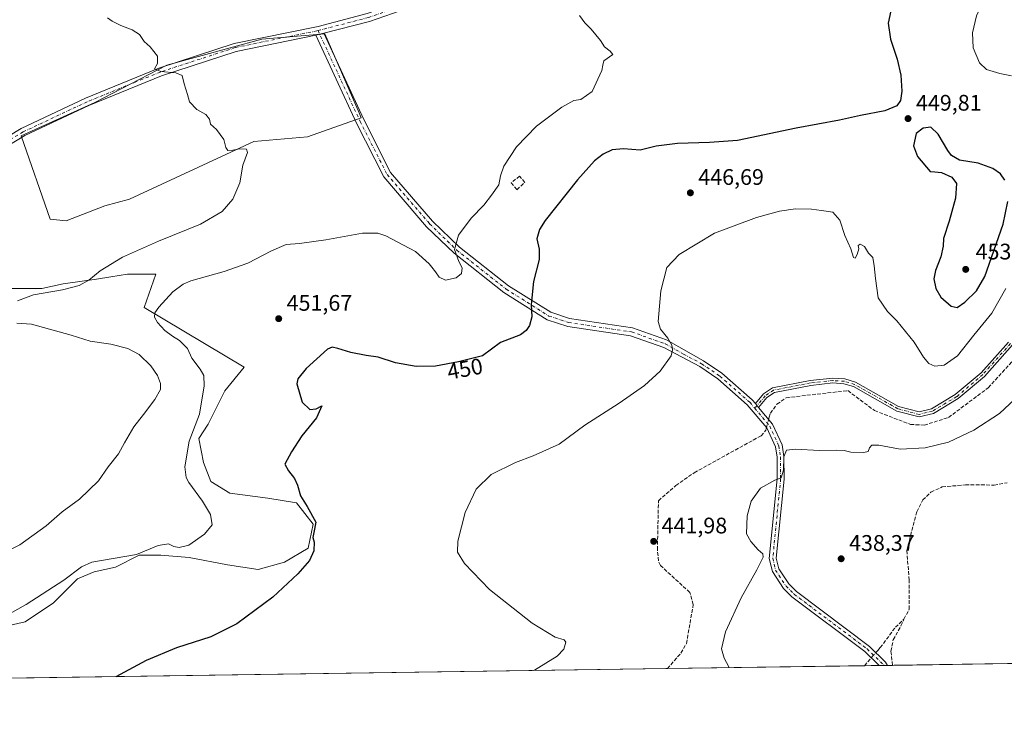
# Model space of a CAD drawing. Units: metres. Extents: x 601763 to 605247, y 4650512 to 4652880.
# Drawn here: x 603234 to 603672, y 4650516 to 4650830 of the extents above; entities that cross this region are included whole.
import ezdxf
from ezdxf.enums import TextEntityAlignment as Align

# ---------------------------------------------------------------- set-up
doc = ezdxf.new("R2010")
doc.units = ezdxf.units.M
doc.header["$MEASUREMENT"] = 0
doc.linetypes.add('DGN Style 3', pattern=[2.307223458686699, 1.648016756204785, -0.6592067024819142])
doc.linetypes.add('DGN Style 4', pattern=[2.6384748266838614, 1.318413404963828, -0.6592067024819142, 0.001648016756204785, -0.6592067024819142])
for name, color, linetype, lineweight in [('Camino Cxs', 7, 'Continuous', 0), ('Camino eje', 30, 'DGN Style 4', 13), ('Comarca CxS', 21, 'Continuous', 0), ('Comunidad Autónoma CxS', 142, 'Continuous', 0), ('Corriente artificial lineal', 4, 'DGN Style 3', 13), ('Corriente artificial lineal oculto', 135, 'DGN Style 4', 13), ('Cultivos herbáceos CxS', 92, 'Continuous', 0), ('Cultivos leñosos CxS', 92, 'Continuous', 0), ('Curva de nivel maestra', 30, 'Continuous', 30), ('Curva de nivel normal', 30, 'Continuous', 0), ('Matorral CxS', 135, 'Continuous', 0), ('Municipio CxS', 4, 'Continuous', 0), ('Muro lineal', 1, 'DGN Style 3', 13), ('Pastizal CxS', 92, 'Continuous', 0), ('Pista no pavimentada Cxs', 111, 'Continuous', 0), ('Pista no pavimentada eje', 91, 'DGN Style 4', 0), ('Provincia CxS', 1, 'Continuous', 0), ('Punto de cota en terreno', 7, 'Continuous', 0), ('Rótulo de curva de nivel directora', 7, 'Continuous', 0), ('Rótulo de punto de cota en terreno', 7, 'Continuous', 0)]:
    doc.layers.add(name, color=color, linetype=linetype, lineweight=lineweight)
doc.styles.add('Style-Arial', font='txt')

# ---------------------------------------------------------------- blocks, each defined once
blk = doc.blocks.new('*U15')
at = {"layer": 'Cultivos leñosos CxS', "color": 92, "linetype": 'Continuous', "lineweight": 0}
blk.add_polyline3d([(603272.2899000002, 4650747.2007, 461.9263000000064), (603255.1468000002, 4650740.657500001, 462.5197999999946), (603247.9493000006, 4650741.395300001, 462.9533999999985), (603235.1710999999, 4650778.3101, 462.0964999999997), (603267.8825000003, 4650793.248299999, 460.9959999999992), (603299.8973000003, 4650809.813899999, 459.8825999999972), (603342.1646999996, 4650821.3073, 458.6376000000019), (603370.1139000002, 4650823.800100001, 457.8197999999975), (603385.3375000004, 4650788.596700001, 458.4048000000039), (603386.2956999998, 4650786.380899999, 458.3689000000013), (603362.4345000006, 4650777.960100001, 459.1005000000005), (603338.5740999999, 4650775.8551, 459.6592999999993), (603283.3015000002, 4650750.2531, 461.5331000000006)], close=True, dxfattribs=at)
blk = doc.blocks.new('*U21')
at = {"layer": 'Cultivos herbáceos CxS', "color": 92, "linetype": 'Continuous', "lineweight": 0}
for points in [[(603693.6893999996, 4650543.9878, 439.0714000000008), (603200.4143000003, 4650536.7851, 455.020399999994)], [(603223.0689000003, 4650559.1171, 454.8178999999946), (603236.8273, 4650562.292099999, 453.9133000000002), (603249.5273000002, 4650570.7587, 454.375199999995), (603260.1107000001, 4650581.3421, 454.9744000000064), (603267.5191000003, 4650584.517100001, 454.641499999998), (603277.0440999996, 4650586.6337, 454.4982000000019), (603287.6272999998, 4650591.9255, 455.212400000004), (603297.1525999998, 4650591.9255, 454.559699999998), (603309.8526, 4650590.8671, 454.4988000000012), (603326.7858999996, 4650587.692100001, 452.9627000000037), (603340.5440999996, 4650585.5755, 451.6729999999953), (603352.1858999999, 4650588.750499999, 450.9296999999933), (603362.7692999998, 4650595.100500001, 450.3282000000036), (603364.8859000001, 4650605.683900001, 450.2790999999997), (603357.4775, 4650615.208900001, 450.7272999999987), (603344.7774999999, 4650617.3255, 451.5954999999958), (603327.8441000005, 4650619.442100001, 453.0301000000036), (603319.3776000004, 4650624.733899999, 453.5522999999957), (603316.2024999997, 4650633.2005, 453.7182999999932), (603314.0856999997, 4650643.7839, 454.4891999999964), (603318.3191000001, 4650650.1339, 454.219299999997), (603325.7275, 4650664.9507, 453.6386999999959), (603334.1941000001, 4650675.5339, 452.2311000000045), (603289.7440999999, 4650701.9923, 455.5377000000008), (603295.0356999999, 4650716.8091, 457.977899999998), (603282.3356999997, 4650716.8091, 458.9106999999931), (603274.9272999996, 4650715.750700001, 459.3965000000026), (603268.5773, 4650714.692299999, 459.8687999999966), (603253.7607000005, 4650712.5757, 460.9162000000069), (603244.2357000001, 4650710.459100001, 460.9737000000023), (603227.3022999996, 4650710.459100001, 462.0636999999988)]]:
    blk.add_polyline3d(points, dxfattribs=at)
blk.add_polyline3d([(603247.9493000006, 4650741.395300001, 462.9533999999985), (603255.1468000002, 4650740.657500001, 462.5197999999946), (603272.2899000002, 4650747.2007, 461.9263000000064), (603283.3015000002, 4650750.2531, 461.5331000000006), (603338.5740999999, 4650775.8551, 459.6592999999993), (603362.4345000006, 4650777.960100001, 459.1005000000005), (603386.2956999998, 4650786.380899999, 458.3689000000013), (603385.3375000004, 4650788.596700001, 458.4048000000039), (603370.1139000002, 4650823.800100001, 457.8197999999975), (603342.1646999996, 4650821.3073, 458.6376000000019), (603299.8973000003, 4650809.813899999, 459.8825999999972), (603267.8825000003, 4650793.248299999, 460.9959999999992), (603235.1710999999, 4650778.3101, 462.0964999999997)], close=True, dxfattribs=at)
blk = doc.blocks.new('5PATER')
at = {"layer": 'Pastizal CxS', "linetype": 'Continuous', "lineweight": 0}
h = blk.add_hatch(color=51, dxfattribs=at)
edge = h.paths.add_edge_path()
edge.add_ellipse((0, 0), major_axis=(-0.1095731443231308, -0.1110710700762829), ratio=0.9994222409660322, start_angle=0, end_angle=360)

msp = doc.modelspace()

# ---------------------------------------------------------------- linework, layer by layer
at = {"layer": 'Camino Cxs', "color": 7, "linetype": 'Continuous', "lineweight": 0, "extrusion": (0.02209652257920404, 0.005155855262978579, 0.9997425472822562), "elevation": 37769.06362113589, "flags": 128}
msp.add_lwpolyline([(4392060.597804259, -1643957.432902829), (4392060.597804259, -1643953.735249626)], dxfattribs=at)
at = {"layer": 'Camino Cxs', "color": 7, "linetype": 'Continuous', "lineweight": 0, "extrusion": (0.006585200947056108, -0.007774195556433506, 0.9999480971590163), "elevation": -31738.50570387246, "flags": 128}
msp.add_lwpolyline([(603546.9413382009, 4650551.416157731), (603545.5012199368, 4650553.116209105)], dxfattribs=at)
msp.add_lwpolyline([(603546.9413382009, 4650551.416157731), (603545.5012199368, 4650553.116209105)], dxfattribs=at)
at = {"layer": 'Camino Cxs', "color": 7, "linetype": 'Continuous', "lineweight": 0, "extrusion": (0.09717864322384846, 0.001421482056834246, 0.9952659396814171), "elevation": 65707.11144232404, "flags": 128}
msp.add_lwpolyline([(4641216.950684272, -668352.2694856602), (4641216.950684272, -668348.5735956345)], dxfattribs=at)
at = {"layer": 'Camino Cxs', "color": 7, "linetype": 'Continuous', "lineweight": 0}
msp.add_polyline3d([(603561.5000999998, 4650659.3201, 442.0785000000033), (603562.9401000004, 4650657.620100001, 442.0558000000019), (603569.1801000005, 4650650.1801, 441.3350999999967), (603573.4001000002, 4650640.950099999, 440.4885000000068), (603574.2200999996, 4650635.770099999, 440.0288), (603574.2701000003, 4650625.770099999, 439.7431999999972), (603570.8000999996, 4650590.6601, 439.0880999999936), (603571.9301000005, 4650585.880100001, 438.9906000000047), (603576.3300999999, 4650579.130100001, 438.9116999999969), (603579.7701000003, 4650575.7301, 438.8665000000037), (603612.2100999998, 4650551.390100001, 439.1981999999989), (603619.3701, 4650544.4001, 439.4946000000054), (603620.2171, 4650542.914999999, 439.5351999999984), (603616.5390999997, 4650542.861099999, 439.8944000000047), (603610.2001, 4650549.040100001, 439.6857000000019), (603577.7600999996, 4650573.4001, 439.0071000000025), (603573.9401000004, 4650577.170100001, 439.0840999999928), (603569.0500999996, 4650584.6501, 439.2927000000054), (603567.6901000004, 4650590.460100001, 439.4775999999983), (603571.1901000004, 4650625.9101, 440.0464000000065), (603571.1501000002, 4650635.520099999, 440.2357000000048), (603570.4200999998, 4650640.050100001, 440.5298999999941), (603566.5601000005, 4650648.520099999, 441.5806000000011), (603557.9200999998, 4650658.8101, 442.2133000000031), (603544.7500999998, 4650670.340100001, 443.1879000000045), (603536.7901, 4650675.7501, 443.9091000000044), (603520.7701000003, 4650684.2601, 445.1861999999965), (603506.0100999996, 4650689.4101, 446.3600000000006), (603478.0601000005, 4650693.630100001, 448.4934999999969), (603468.9600999998, 4650696.600099999, 449.2348000000056), (603449.7100999998, 4650708.7301, 451.6000000000058), (603427.5900999998, 4650726.170100001, 455.0032999999967), (603415.3701, 4650737.9901, 456.2465999999986), (603396.3300999999, 4650760.100099999, 457.7896999999939), (603384.1601, 4650784.0001, 458.6377000000066), (603366.0500999996, 4650823.140100001, 457.9189999999944), (603369.6501000002, 4650823.9801, 457.8350999999967), (603387.4101, 4650785.5801, 458.2716999999975), (603399.3601000002, 4650762.130100001, 457.8168000000006), (603418.0100999996, 4650740.470100001, 456.3763000000035), (603429.9700999996, 4650728.9001, 454.6227999999974), (603451.8000999996, 4650711.690099999, 451.4377999999998), (603470.5100999996, 4650699.9101, 449.1324000000022), (603478.9001000002, 4650697.170100001, 448.4673999999941), (603506.8901000004, 4650692.940099999, 446.2437000000064), (603521.9600999998, 4650687.670100001, 445.0210999999982), (603538.4101, 4650678.360099999, 443.7290999999968), (603546.6300999997, 4650672.780099999, 443.0190000000002), (603560.1201, 4650660.970100001, 442.1411999999983)], close=True, dxfattribs=at)
for points in [[(603369.6501000002, 4650823.9801, 457.8350999999967), (603387.4101, 4650785.5801, 458.2716999999975), (603399.3601000002, 4650762.130100001, 457.8168000000006), (603418.0100999996, 4650740.470100001, 456.3763000000035), (603429.9700999996, 4650728.9001, 454.6227999999974), (603451.8000999996, 4650711.690099999, 451.4377999999998), (603470.5100999996, 4650699.9101, 449.1324000000022), (603478.9001000002, 4650697.170100001, 448.4673999999941), (603506.8901000004, 4650692.940099999, 446.2437000000064), (603521.9600999998, 4650687.670100001, 445.0210999999982), (603538.4101, 4650678.360099999, 443.7290999999968), (603546.6300999997, 4650672.780099999, 443.0190000000002), (603560.1201, 4650660.970100001, 442.1411999999983), (603561.5000999998, 4650659.3201, 442.0785000000033)], [(603616.5390999997, 4650542.861199999, 439.8944000000047), (603610.2001, 4650549.040100001, 439.6857000000019), (603577.7600999996, 4650573.4001, 439.0071000000025), (603573.9401000004, 4650577.170100001, 439.0840999999928), (603569.0500999996, 4650584.6501, 439.2927000000054), (603567.6901000004, 4650590.460100001, 439.4775999999983), (603571.1901000004, 4650625.9101, 440.0464000000065), (603571.1501000002, 4650635.520099999, 440.2357000000048), (603570.4200999998, 4650640.050100001, 440.5298999999941), (603566.5601000005, 4650648.520099999, 441.5806000000011), (603557.9200999998, 4650658.8101, 442.2133000000031), (603544.7500999998, 4650670.340100001, 443.1879000000045), (603536.7901, 4650675.7501, 443.9091000000044), (603520.7701000003, 4650684.2601, 445.1861999999965), (603506.0100999996, 4650689.4101, 446.3600000000006), (603478.0601000005, 4650693.630100001, 448.4934999999969), (603468.9600999998, 4650696.600099999, 449.2348000000056), (603449.7100999998, 4650708.7301, 451.6000000000058), (603427.5900999998, 4650726.170100001, 455.0032999999967), (603415.3701, 4650737.9901, 456.2465999999986), (603396.3300999999, 4650760.100099999, 457.7896999999939), (603384.1601, 4650784.0001, 458.6377000000066), (603366.0500999996, 4650823.140100001, 457.9189999999944)], [(603675.8701, 4650685.4101, 442.1964000000008), (603663.3300999999, 4650671.4301, 442.0019999999931), (603651.6601, 4650661.520099999, 441.9003999999986), (603640.6700999998, 4650654.9901, 441.9922999999981), (603634.2600999996, 4650653.370100001, 441.9928999999975), (603624.3501000004, 4650656.0101, 442.0007999999943), (603605.1601, 4650666.860099999, 442.0219999999972), (603600.8800999997, 4650668.1501, 441.959400000007), (603595.9401000004, 4650668.4901, 441.8941999999952), (603586.2001, 4650667.4001, 441.8810999999987), (603570.0000999998, 4650664.280099999, 441.8319000000047), (603566.6401000004, 4650661.960100001, 441.9299000000028), (603562.9401000004, 4650657.620100001, 442.0558000000019), (603561.5000999998, 4650659.3201, 442.0785000000033), (603565.1501000002, 4650663.600099999, 441.9268000000012), (603569.1300999997, 4650666.350099999, 441.7869999999967), (603585.8701, 4650669.5801, 441.8248000000021), (603595.8901000004, 4650670.690099999, 441.8723000000027), (603601.2801000001, 4650670.3301, 441.9997000000003), (603606.0301000001, 4650668.890100001, 442.1013999999996), (603625.1901000004, 4650658.0601, 442.0440999999992), (603634.2701000003, 4650655.640100001, 441.9618000000046), (603639.8300999999, 4650657.040100001, 441.9423999999999), (603650.3800999997, 4650663.3101, 442.0467999999965), (603661.8000999996, 4650673.0101, 442.2024999999995), (603673.9801000003, 4650686.590100001, 442.3466999999946)], [(603561.5000999998, 4650659.3201, 442.0785000000033), (603565.1501000002, 4650663.600099999, 441.9268000000012), (603569.1300999997, 4650666.350099999, 441.7869999999967), (603585.8701, 4650669.5801, 441.8248000000021), (603595.8901000004, 4650670.690099999, 441.8723000000027), (603601.2801000001, 4650670.3301, 441.9997000000003), (603606.0301000001, 4650668.890100001, 442.1013999999996), (603625.1901000004, 4650658.0601, 442.0440999999992), (603634.2701000003, 4650655.640100001, 441.9618000000046), (603639.8300999999, 4650657.040100001, 441.9423999999999), (603650.3800999997, 4650663.3101, 442.0467999999965), (603661.8000999996, 4650673.0101, 442.2024999999995), (603673.9801000003, 4650686.590100001, 442.3466999999946)], [(603675.8701, 4650685.4101, 442.1964000000008), (603663.3300999999, 4650671.4301, 442.0019999999931), (603651.6601, 4650661.520099999, 441.9003999999986), (603640.6700999998, 4650654.9901, 441.9922999999981), (603634.2600999996, 4650653.370100001, 441.9928999999975), (603624.3501000004, 4650656.0101, 442.0007999999943), (603605.1601, 4650666.860099999, 442.0219999999972), (603600.8800999997, 4650668.1501, 441.959400000007), (603595.9401000004, 4650668.4901, 441.8941999999952), (603586.2001, 4650667.4001, 441.8810999999987), (603570.0000999998, 4650664.280099999, 441.8319000000047), (603566.6401000004, 4650661.960100001, 441.9299000000028), (603562.9401000004, 4650657.620100001, 442.0558000000019)], [(603562.9401000004, 4650657.620100001, 442.0558000000019), (603569.1801000005, 4650650.1801, 441.3350999999967), (603573.4001000002, 4650640.950099999, 440.4885000000068), (603574.2200999996, 4650635.770099999, 440.0288), (603574.2701000003, 4650625.770099999, 439.7431999999972), (603570.8000999996, 4650590.6601, 439.0880999999936), (603571.9301000005, 4650585.880100001, 438.9906000000047), (603576.3300999999, 4650579.130100001, 438.9116999999969), (603579.7701000003, 4650575.7301, 438.8665000000037), (603612.2100999998, 4650551.390100001, 439.1981999999989), (603619.3701, 4650544.4001, 439.4946000000054), (603620.2171, 4650542.914999999, 439.5351999999984)]]:
    msp.add_polyline3d(points, dxfattribs=at)
at = {"layer": 'Camino eje', "color": 30, "linetype": 'DGN Style 4', "lineweight": 13}
for points in [[(603367.0875000004, 4650825.208500001, 457.8542000000016), (603385.7851, 4650784.790100001, 458.4793000000063), (603397.8450999996, 4650761.1151, 457.8220000000001), (603416.6901000004, 4650739.2301, 456.3491000000067), (603428.7801000001, 4650727.5351, 454.7590000000055), (603450.7550999997, 4650710.210100001, 451.5282000000007), (603469.7351000002, 4650698.255100001, 449.210699999996), (603478.4801000003, 4650695.4001, 448.482799999998), (603506.4501, 4650691.175100001, 446.3169999999955), (603521.3651000002, 4650685.965100001, 445.1119999999937), (603529.5900999998, 4650681.3101, 444.4766999999993), (603537.6001000004, 4650677.0551, 443.8555000000051), (603545.6901000004, 4650671.5601, 443.1150000000052), (603559.0201000003, 4650659.890100001, 442.1852999999974), (603561.2078999998, 4650657.2829, 442.0932999999932)], [(603674.9250999996, 4650686.0001, 442.2740000000049), (603662.5651000004, 4650672.220100001, 442.1095999999961), (603651.0201000003, 4650662.415100001, 441.9660000000004), (603640.2500999998, 4650656.015100001, 441.9646000000066), (603634.2651000004, 4650654.505100001, 441.9772999999987), (603624.7701000003, 4650657.0351, 442.0338999999949), (603605.5950999996, 4650667.8751, 442.0654000000068), (603601.0800999999, 4650669.2401, 441.9784000000073), (603595.9151, 4650669.590100001, 441.8834000000061), (603586.0351, 4650668.4901, 441.8582000000025), (603569.5651000004, 4650665.315099999, 441.8089000000036), (603565.8951000003, 4650662.780099999, 441.9265000000014), (603561.2078999998, 4650657.2829, 442.0932999999932)], [(603561.2078999998, 4650657.2829, 442.0932999999932), (603567.8701, 4650649.350099999, 441.4790000000066), (603571.9101, 4650640.5001, 440.5135000000009), (603572.6851000005, 4650635.645099999, 440.1968000000052), (603572.7301000003, 4650625.840100001, 440.0132000000012), (603569.2451, 4650590.5601, 439.2832999999956), (603570.4901000002, 4650585.265100001, 439.1487000000052), (603575.1350999996, 4650578.1501, 439.0099999999948), (603578.7651000004, 4650574.565099999, 438.9471000000049), (603611.2050999999, 4650550.215100001, 439.4787999999971), (603618.7099000001, 4650542.893100001, 439.5233000000007)]]:
    msp.add_polyline3d(points, dxfattribs=at)
at = {"layer": 'Comarca CxS', "color": 21, "linetype": 'Continuous', "lineweight": 0, "flags": 128}
msp.add_lwpolyline([(605247.0600007742, 4650566.669983511), (601796.1400007494, 4650516.279983511), (601785.5840256251, 4651251.488870582), (601762.930000749, 4652829.309983487), (603526.4819965828, 4652855.064447382), (605212.7300007741, 4652879.689983485)], close=True, dxfattribs=at)
at = {"layer": 'Comunidad Autónoma CxS', "color": 142, "linetype": 'Continuous', "lineweight": 0, "flags": 128}
msp.add_lwpolyline([(605247.0600007742, 4650566.669983511), (601796.1400007494, 4650516.279983511), (601785.5840256251, 4651251.488870582), (601762.930000749, 4652829.309983487), (603526.4819965828, 4652855.064447382), (605212.7300007741, 4652879.689983485)], close=True, dxfattribs=at)
at = {"layer": 'Corriente artificial lineal', "color": 4, "linetype": 'DGN Style 3', "lineweight": 13, "extrusion": (-0.7545472251666185, 0.6562454831519564, 0.0005923141156141438), "elevation": 2596445.712555689, "flags": 128}
msp.add_lwpolyline([(-3905171.143670999, -1098.871438734408), (-3905174.900494291, -1098.868638733915), (-3905175.80169014, -1098.881638736202)], dxfattribs=at)
at = {"layer": 'Corriente artificial lineal', "color": 4, "linetype": 'DGN Style 3', "lineweight": 13}
for points in [[(603567.3842000002, 4650652.3213, 441.8374999999942), (603567.6101000002, 4650653.220100001, 441.8374999999942), (603568.1700999998, 4650655.030099999, 441.8199000000022), (603571.0900999998, 4650659.0801, 441.7825000000012), (603575.2600999996, 4650661.950099999, 441.647100000002), (603602.5800999999, 4650665.0801, 441.9146000000038), (603614.4700999996, 4650656.190099999, 441.7158999999957), (603630.4501, 4650650.090100001, 441.4627999999939), (603636.5301000001, 4650649.720100001, 441.4998000000051), (603647.3601000002, 4650653.130100001, 441.5362000000023), (603665.0301000001, 4650666.4001, 441.6598999999987), (603676.3201000001, 4650678.780099999, 441.7942999999942), (603682.8201000001, 4650687.940099999, 441.7238999999972), (603685.7600999996, 4650692.870100001, 441.610400000005), (603687.5401, 4650697.550100001, 441.8888000000007), (603694.7001, 4650720.6501, 441.8246000000072), (603703.5301000001, 4650739.840100001, 441.528999999995), (603703.7100999998, 4650741.970100001, 441.4345999999932), (603703.8579000002, 4650742.851100001, 441.4277000000002)], [(603522.4260999998, 4650541.4871, 442.2277999999933), (603528.3601000002, 4650548.380100001, 442.2614000000031), (603530.8601000002, 4650552.6501, 442.1546999999992), (603533.9001000002, 4650570.0701, 441.9342999999935), (603532.3501000004, 4650575.340100001, 441.9348999999929), (603519.2801000001, 4650587.350099999, 442.2066999999952), (603518.4501, 4650589.340100001, 442.2581000000064), (603517.9401000004, 4650594.3301, 442.3142999999982), (603518.4101, 4650616.140100001, 441.9839000000065), (603526.1300999997, 4650622.870100001, 441.9772999999987), (603534.3300999999, 4650628.610099999, 441.7645000000048), (603564.0201000003, 4650645.0001, 441.7706000000035), (603566.1700999998, 4650647.4901, 441.7409999999945), (603566.4592000004, 4650648.6403, 441.7553999999946)], [(603627.5201000003, 4650563.450099999, 438.601800000004), (603629.9301000005, 4650567.9301, 438.3053000000073), (603629.8901000004, 4650580.850099999, 438.0299999999989), (603628.8201000001, 4650594.0001, 437.9686999999976), (603633.2100999998, 4650611.220100001, 438.1811000000016), (603635.8701, 4650616.5001, 438.1867000000057), (603639.5601000005, 4650619.950099999, 438.213699999993), (603644.5201000003, 4650622.300100001, 438.475099999996), (603654.8601000002, 4650623.1801, 438.2315999999992), (603667.6700999998, 4650623.110099999, 437.8383000000031), (603673.5000999998, 4650624.140100001, 437.6742999999988)], [(603615.0577999996, 4650548.609999999, 438.9131000000052), (603615.9101, 4650549.590100001, 438.8344999999972), (603617.0201000003, 4650550.8101, 438.7262000000047), (603623.7401000002, 4650559.860099999, 438.6309000000037), (603627.5201000003, 4650563.450099999, 438.601800000004)], [(603622.4392999997, 4650542.9474, 439.2599999999948), (603621.7654999997, 4650549.261, 439.0286999999954), (603622.7708999999, 4650554.288100001, 438.9554999999964), (603626.2105, 4650560.4794, 438.7121000000043), (603627.5201000003, 4650563.450099999, 438.601800000004)]]:
    msp.add_polyline3d(points, dxfattribs=at)
at = {"layer": 'Corriente artificial lineal oculto', "color": 135, "linetype": 'DGN Style 4', "lineweight": 13, "extrusion": (-0.005270579985028583, -0.02097405938258454, 0.9997661275616601), "elevation": -100282.4739630949, "flags": 128}
msp.add_lwpolyline([(-548057.7545712176, 4656436.573648727), (-548057.7545712176, 4656440.369979378)], dxfattribs=at)
at = {"layer": 'Corriente artificial lineal oculto', "color": 135, "linetype": 'DGN Style 4', "lineweight": 13, "extrusion": (0.02482660052281675, 0.02854636359774503, 0.9992841162711564), "elevation": 148180.5603488586, "flags": 128}
msp.add_lwpolyline([(2596386.07505639, -3902403.292675409), (2596386.07505639, -3902406.382657821)], dxfattribs=at)
at = {"layer": 'Cultivos herbáceos CxS', "color": 92, "linetype": 'Continuous', "lineweight": 0, "extrusion": (0.002646443993670099, 3.864365376862276e-05, 0.9999964974142943), "elevation": 2216.425411879612, "flags": 128}
msp.add_lwpolyline([(603690.4132839987, 4650543.905621626), (603619.1630343854, 4650542.865221625)], dxfattribs=at)
at = {"layer": 'Cultivos herbáceos CxS', "color": 92, "linetype": 'Continuous', "lineweight": 0, "extrusion": (0.03968734776696348, 0.0005795126427060705, 0.9992119788074606), "elevation": 27089.13131205946, "flags": 128}
msp.add_lwpolyline([(4641234.114628558, -670811.231906607), (4641234.114628557, -670488.9317999398)], dxfattribs=at)
at = {"layer": 'Cultivos herbáceos CxS', "color": 92, "linetype": 'Continuous', "lineweight": 0, "extrusion": (0.03637763080864478, 0.0005311925402076049, 0.9993379737662504), "elevation": 24866.98398081889, "flags": 128}
msp.add_lwpolyline([(4641233.963014917, -670985.9467920857), (4641233.963014917, -670898.3308548236)], dxfattribs=at)
at = {"layer": 'Cultivos herbáceos CxS', "color": 92, "linetype": 'Continuous', "lineweight": 0, "extrusion": (-0.01679679840502097, -0.0002453861708534001, 0.999858893718993), "elevation": -10840.91569321703, "flags": 128}
msp.add_lwpolyline([(-4641229.311766946, 671397.7763285193), (-4641229.311766946, 671391.210301543)], dxfattribs=at)
at = {"layer": 'Cultivos herbáceos CxS', "color": 92, "linetype": 'Continuous', "lineweight": 0, "extrusion": (-0.01685415430687547, -0.000246119709653891, 0.9998579283616691), "elevation": -10878.94844176066, "flags": 128}
msp.add_lwpolyline([(-4641233.469368001, 671370.5912225589), (-4641233.469368001, 671368.4198826288)], dxfattribs=at)
at = {"layer": 'Cultivos herbáceos CxS', "color": 92, "linetype": 'Continuous', "lineweight": 0, "extrusion": (-0.01949850583712724, -0.0002846119482775623, 0.9998098455537225), "elevation": -12654.15942508928, "flags": 128}
msp.add_lwpolyline([(-4641237.703725906, 671311.7110716936), (-4641237.703725906, 671310.2034244537)], dxfattribs=at)
at = {"layer": 'Cultivos herbáceos CxS', "color": 92, "linetype": 'Continuous', "lineweight": 0, "extrusion": (-0.01956728750875579, -0.0002852939115714007, 0.9998085015976479), "elevation": -12698.84952250235, "flags": 128}
msp.add_lwpolyline([(-4641248.750367245, 671236.7125113163), (-4641248.750367246, 671234.4896494562)], dxfattribs=at)
at = {"layer": 'Cultivos herbáceos CxS', "color": 92, "linetype": 'Continuous', "lineweight": 0}
for points in [[(603255.1468000002, 4650740.657500001, 462.5197999999946), (603272.2899000002, 4650747.2007, 461.9263000000064), (603283.3015000002, 4650750.2531, 461.5331000000006), (603338.5740999999, 4650775.8551, 459.6592999999993), (603362.4345000006, 4650777.960100001, 459.1005000000005), (603386.2956999998, 4650786.380899999, 458.3689000000013), (603385.3375000004, 4650788.596700001, 458.4048000000039), (603370.1139000002, 4650823.800100001, 457.8197999999975), (603342.1646999996, 4650821.3073, 458.6376000000019), (603299.8973000003, 4650809.813899999, 459.8825999999972), (603267.8825000003, 4650793.248299999, 460.9959999999992), (603235.1710999999, 4650778.3101, 462.0964999999997), (603247.9493000006, 4650741.395300001, 462.9533999999985), (603255.1468000002, 4650740.657500001, 462.5197999999946)], [(603223.0689000003, 4650559.1171, 454.8178999999946), (603236.8273, 4650562.292099999, 453.9133000000002), (603249.5273000002, 4650570.7587, 454.375199999995), (603260.1107000001, 4650581.3421, 454.9744000000064), (603267.5191000003, 4650584.517100001, 454.641499999998), (603277.0440999996, 4650586.6337, 454.4982000000019), (603287.6272999998, 4650591.9255, 455.212400000004), (603297.1525999998, 4650591.9255, 454.559699999998), (603309.8526, 4650590.8671, 454.4988000000012), (603326.7858999996, 4650587.692100001, 452.9627000000037), (603340.5440999996, 4650585.5755, 451.6729999999953), (603352.1858999999, 4650588.750499999, 450.9296999999933), (603362.7692999998, 4650595.100500001, 450.3282000000036), (603364.8859000001, 4650605.683900001, 450.2790999999997), (603357.4775, 4650615.208900001, 450.7272999999987), (603344.7774999999, 4650617.3255, 451.5954999999958), (603327.8441000005, 4650619.442100001, 453.0301000000036), (603319.3776000004, 4650624.733899999, 453.5522999999957), (603316.2024999997, 4650633.2005, 453.7182999999932), (603314.0856999997, 4650643.7839, 454.4891999999964), (603318.3191000001, 4650650.1339, 454.219299999997), (603325.7275, 4650664.9507, 453.6386999999959), (603334.1941000001, 4650675.5339, 452.2311000000045), (603289.7440999999, 4650701.9923, 455.5377000000008), (603295.0356999999, 4650716.8091, 457.977899999998), (603282.3356999997, 4650716.8091, 458.9106999999931), (603274.9272999996, 4650715.750700001, 459.3965000000026), (603268.5773, 4650714.692299999, 459.8687999999966), (603253.7607000005, 4650712.5757, 460.9162000000069), (603244.2357000001, 4650710.459100001, 460.9737000000023), (603227.3022999996, 4650710.459100001, 462.0636999999988)]]:
    msp.add_polyline3d(points, dxfattribs=at)
at = {"layer": 'Cultivos leñosos CxS', "color": 92, "linetype": 'Continuous', "lineweight": 0}
msp.add_polyline3d([(603255.1468000002, 4650740.657500001, 462.5197999999946), (603272.2899000002, 4650747.2007, 461.9263000000064), (603283.3015000002, 4650750.2531, 461.5331000000006), (603338.5740999999, 4650775.8551, 459.6592999999993), (603362.4345000006, 4650777.960100001, 459.1005000000005), (603386.2956999998, 4650786.380899999, 458.3689000000013), (603385.3375000004, 4650788.596700001, 458.4048000000039), (603370.1139000002, 4650823.800100001, 457.8197999999975), (603342.1646999996, 4650821.3073, 458.6376000000019), (603299.8973000003, 4650809.813899999, 459.8825999999972), (603267.8825000003, 4650793.248299999, 460.9959999999992), (603235.1710999999, 4650778.3101, 462.0964999999997), (603247.9493000006, 4650741.395300001, 462.9533999999985), (603255.1468000002, 4650740.657500001, 462.5197999999946)], dxfattribs=at)
at = {"layer": 'Curva de nivel maestra', "color": 30, "linetype": 'Continuous', "lineweight": 30, "elevation": 450, "flags": 128}
for points in [[(603621.6699999999, 4650834.020099999), (603620.54, 4650828.5001), (603621.5599999996, 4650821.300100001), (603624.5999999996, 4650812.4001), (603626.1799999997, 4650805.380100001), (603626.5700000003, 4650798.210100001), (603625.9400000004, 4650794.0601), (603624.3899999997, 4650791.720100001), (603619.1200000001, 4650789.470100001), (603608.1900000004, 4650787.460100001), (603598.8700000001, 4650785.350099999), (603579.5800000001, 4650781.720100001), (603553.5899999999, 4650776.360099999), (603541.1500000004, 4650775.420100001), (603526.8200000003, 4650775.020099999), (603517.3799999999, 4650773.720100001), (603510.2800000003, 4650771.950099999), (603502.9199999999, 4650772.550100001), (603497.7800000003, 4650772.0801), (603493.7999999998, 4650770.220100001), (603490.0199999996, 4650767.210100001), (603482.4000000004, 4650758.7501), (603468.0300000003, 4650740.7301), (603465.4900000002, 4650736.790100001), (603464.3200000003, 4650732.530099999), (603465.4500000002, 4650728.0601), (603465.4100000003, 4650723.4301), (603462.8099999996, 4650713.670100001), (603461.7999999998, 4650703.350099999), (603462.0899999999, 4650697.850099999), (603461.1500000004, 4650694.120100001), (603459.5899999999, 4650691.770099999), (603457.04, 4650689.8301), (603448.2000000002, 4650686.5001), (603440.1900000004, 4650680.5701), (603429.54, 4650677.840100001), (603419.2699999996, 4650675.9001), (603410.6500000004, 4650675.840100001), (603401.4600000001, 4650677.450099999), (603393.8300000001, 4650679.9101), (603388.5300000003, 4650680.700099999), (603381.6299999999, 4650682.030099999), (603375.8600000005, 4650683.840100001), (603373.3099999996, 4650684.470100001), (603371.3399999999, 4650683.5001), (603361.75, 4650675.0001), (603358.0800000001, 4650670.350099999), (603357.6100000005, 4650668.0601), (603359.9900000002, 4650659.950099999), (603363.4400000004, 4650656.7401), (603366.29, 4650657.0601), (603368.7599999999, 4650658.300100001), (603366.3399999999, 4650653.020099999), (603359.9000000004, 4650645.0101), (603355.3499999996, 4650637.920100001), (603352.3099999996, 4650632.4301), (603353.9500000002, 4650629.4101), (603356.5599999996, 4650625.950099999), (603357.8899999997, 4650623.0801), (603359.2699999996, 4650618.2501), (603362.3099999996, 4650613.600099999), (603366.0999999996, 4650606.540100001), (603365.29, 4650601.970100001), (603364.8099999996, 4650599.8101), (603365.3399999999, 4650597.670100001), (603365.2400000002, 4650593.850099999), (603363.2300000006, 4650589.5801), (603358.1200000001, 4650583.5801), (603347, 4650573.2401), (603331.04, 4650561.470100001), (603319.4900000002, 4650555.630100001), (603304.1600000003, 4650550.7501), (603290.7199999997, 4650545.110099999), (603277.2331999998, 4650537.907000001)], [(603672.4600000001, 4650758.610099999), (603670.5300000003, 4650761.4301), (603667.04, 4650763.870100001), (603660.5499999998, 4650766.280099999), (603652.2199999997, 4650767.590100001), (603648.6699999999, 4650769.5801), (603647.1100000005, 4650771.870100001), (603642.8300000001, 4650779.090100001), (603639.5300000003, 4650782.170100001), (603636.0800000001, 4650781.860099999), (603632.9900000002, 4650779.4101), (603631.8399999999, 4650774.0001), (603633.5199999996, 4650769.170100001), (603639.1500000004, 4650762.470100001), (603641.25, 4650762.4101), (603644.2599999999, 4650762.040100001), (603648.7800000003, 4650760.0601), (603650.9299999997, 4650757.140100001), (603650.5099999999, 4650750.700099999), (603647.7000000002, 4650740.440099999), (603645.1699999999, 4650732.790100001), (603644.9500000002, 4650729.3201), (603643.9299999997, 4650724.5801), (603641.5, 4650718.550100001), (603640.7999999998, 4650714.800100001), (603641.7000000002, 4650710.540100001), (603643.9000000004, 4650706.690099999), (603648.4699999997, 4650702.5801), (603651.2300000006, 4650702.040100001)], [(603651.2300000006, 4650702.040100001), (603654.5899999999, 4650704.440099999), (603659.7300000006, 4650709.460100001), (603663.4299999997, 4650715.790100001), (603671.5999999996, 4650739.050100001), (603673.7100000001, 4650749.190099999)]]:
    msp.add_lwpolyline(points, dxfattribs=at)
at = {"layer": 'Curva de nivel normal', "color": 30, "linetype": 'Continuous', "lineweight": 0, "flags": 128}
for points, elevation in [([(603675.3700000001, 4650805.120100001), (603670.2400000002, 4650806.0701), (603664.2100000001, 4650807.880100001), (603661.0999999996, 4650810.8101), (603658.3799999999, 4650817.460100001), (603658, 4650824.120100001), (603659.8600000005, 4650831.790100001), (603663.5099999999, 4650839.790100001), (603670.29, 4650848.590100001), (603682.0999999996, 4650860.710100001)], 445), ([(603483.3200000003, 4650831.950099999), (603485.6900000004, 4650828.6501), (603488.5, 4650825.790100001), (603492.6799999997, 4650820.8201), (603494.5, 4650817.9001), (603496.9800000006, 4650816.020099999), (603498.0800000001, 4650814.5801), (603494.1600000003, 4650811.790100001), (603493.6299999999, 4650809.790100001), (603493.2400000002, 4650807.460100001), (603488.8799999999, 4650798.120100001), (603483.9199999999, 4650794.600099999), (603480.8300000001, 4650794.120100001), (603475.4900000002, 4650791.140100001), (603464.1399999997, 4650782.610099999), (603455.3499999996, 4650773.550100001), (603449.7199999997, 4650764.9301), (603448.1699999999, 4650760.520099999), (603447.4600000001, 4650756.640100001), (603444.1699999999, 4650751.970100001), (603440.7400000002, 4650747.520099999), (603435.1200000001, 4650741.720100001), (603429.5199999996, 4650734.190099999), (603427.7599999999, 4650727.790100001), (603429.6900000004, 4650722.460100001), (603431.1799999997, 4650719.6801), (603430.8799999999, 4650717.220100001), (603428.4900000002, 4650715.200099999), (603423.7400000002, 4650714.2501), (603420.8600000005, 4650715.4901), (603419.2800000003, 4650717.9101), (603417.6299999999, 4650719.9301), (603416.5099999999, 4650721.4801), (603410.3700000001, 4650727.0101), (603397.1600000003, 4650733.9301), (603393.6699999999, 4650735.100099999), (603386.8300000001, 4650735.0701), (603370.5700000003, 4650732.200099999), (603358.79, 4650730.530099999), (603352.9400000004, 4650730.0001), (603346.3300000001, 4650727.290100001), (603335.8700000001, 4650721.8301), (603325.3499999996, 4650718.0701), (603310.54, 4650713.890100001), (603307.1399999997, 4650712.460100001), (603302.4699999997, 4650708.9801), (603296.3099999996, 4650702.220100001), (603294.5, 4650699.6501), (603294.4500000002, 4650697.790100001), (603295.6500000004, 4650695.420100001), (603298.9199999999, 4650691.880100001), (603302.3200000003, 4650689.3101), (603305.4900000002, 4650687.440099999), (603309.1100000005, 4650683.8201), (603310.9900000002, 4650679.5001), (603314.7000000002, 4650674.630100001), (603316.2599999999, 4650671.770099999), (603316.4000000004, 4650667.190099999), (603314.3499999996, 4650654.610099999), (603309.8499999996, 4650642.670100001), (603307.8799999999, 4650631.2301), (603308.4800000006, 4650626.460100001), (603309.6299999999, 4650624.220100001), (603315.6600000003, 4650615.890100001), (603319.2800000003, 4650609.940099999), (603320, 4650605.4801), (603316.6900000004, 4650601.3301), (603309.6699999999, 4650596.450099999), (603305.4000000004, 4650595.270099999), (603303.0300000003, 4650595.800100001), (603300.6799999997, 4650596.9301), (603295.9500000002, 4650596.2401), (603286.4000000004, 4650592.2601), (603266.5499999998, 4650588.790100001), (603261.9699999997, 4650586.710100001), (603254.0999999996, 4650580.780099999), (603237.3700000001, 4650570.0101), (603220.6900000004, 4650560.7501)], 455), ([(603233.5499999998, 4650705.050100001), (603240.6299999999, 4650707.710100001), (603253.4800000006, 4650709.890100001), (603260.9699999997, 4650711.8201), (603265.25, 4650714.140100001), (603270.1699999999, 4650718.290100001), (603280.1600000003, 4650724.5001), (603296.1600000003, 4650731.600099999), (603314.8300000001, 4650739.100099999), (603324.5199999996, 4650744.780099999), (603329.2199999997, 4650750.2401), (603332.2800000003, 4650757.550100001), (603333.6200000001, 4650765.4001), (603335.7100000001, 4650770.9001), (603335.2999999998, 4650772.4001), (603332.2400000002, 4650772.540100001), (603329.2300000006, 4650771.950099999), (603326.9400000004, 4650771.9301), (603326.0800000001, 4650773.130100001), (603325.2199999997, 4650776.7501), (603321.9400000004, 4650781.1801), (603319.3099999996, 4650783.5101), (603318.8399999999, 4650785.720100001), (603317.1500000004, 4650787.790100001), (603313.2400000002, 4650790.120100001), (603309.9000000004, 4650793.530099999), (603309.1100000005, 4650796.7401), (603307.5800000001, 4650801.540100001), (603306.7100000001, 4650805.170100001), (603303.7999999998, 4650806.4301), (603297.1699999999, 4650807.020099999), (603294.4000000004, 4650808.100099999), (603295.7599999999, 4650810.600099999), (603295.7699999996, 4650813.7301), (603292.4299999997, 4650817.960100001), (603289.8200000003, 4650820.270099999), (603287.7000000002, 4650823.4001), (603284.4100000003, 4650825.5001), (603279.4100000003, 4650827.4001), (603275.5499999998, 4650829.4301), (603273.5, 4650830.9101)], 460), ([(603462.7434, 4650540.615599999), (603463.3099999996, 4650540.840100001), (603473.4100000003, 4650547.0001), (603476.3899999997, 4650550.1801), (603477.2699999996, 4650553.220100001), (603476.5499999998, 4650554.3101), (603472.4299999997, 4650555.530099999), (603462.2300000006, 4650561.720100001), (603443.3700000001, 4650576.6801), (603432.2199999997, 4650588.200099999), (603429.1500000004, 4650593.2301), (603429.2199999997, 4650598.090100001), (603432.5199999996, 4650610.840100001), (603437.3200000003, 4650621.290100001), (603444.0700000003, 4650627.8301), (603454.8499999996, 4650633.170100001), (603462.7599999999, 4650636.0601), (603474.3200000003, 4650641.220100001), (603485.6699999999, 4650649.790100001), (603500.9100000003, 4650659.440099999), (603512.2800000003, 4650667.300100001), (603519.1600000003, 4650673.780099999), (603524.1100000005, 4650680.610099999), (603524.6799999997, 4650683.300100001), (603524.4299999997, 4650685.350099999), (603522.5199999996, 4650688.370100001), (603519.3700000001, 4650692.4001), (603518.3600000005, 4650695.790100001), (603519.4600000001, 4650709.4901), (603522.0999999996, 4650719.790100001), (603527.5999999996, 4650725.6501), (603543.2599999999, 4650735.040100001), (603561.9500000002, 4650742.020099999), (603572.1699999999, 4650744.850099999), (603579.3899999997, 4650745.880100001), (603586.4600000001, 4650745.8101), (603590.8399999999, 4650745.1501), (603595.8600000005, 4650744.5001), (603598.9800000006, 4650740.950099999), (603601.3200000003, 4650734.110099999), (603603.8899999997, 4650728.090100001), (603605.1200000001, 4650724.3201), (603605.9000000004, 4650724.0101), (603606.7300000006, 4650725.5801), (603607.4299999997, 4650728.130100001), (603607.1200000001, 4650729.6801), (603608.0300000003, 4650730.2401), (603609.9900000002, 4650729.2401), (603611.8399999999, 4650726.270099999), (603613.6699999999, 4650724.210100001), (603614.2599999999, 4650720.5701), (603614.9600000001, 4650714.9301), (603616.0199999996, 4650706.3301), (603620.2300000006, 4650700.200099999), (603624.4199999999, 4650696.0601), (603632.04, 4650686.6801), (603636.2699999996, 4650679.9101), (603638.5599999996, 4650677.200099999), (603641.3399999999, 4650676.0001), (603645.3799999999, 4650676.420100001), (603651.3300000001, 4650680.620100001), (603658.6399999997, 4650689.7501), (603666.5800000001, 4650699.460100001), (603672.7800000003, 4650710.460100001)], 445), ([(603219.7999999998, 4650589.4801), (603234.5700000003, 4650596.5001), (603246.1799999997, 4650604.960100001), (603253.3899999997, 4650611.2601), (603261.04, 4650616.7601), (603269.5300000003, 4650624.9901), (603273.7800000003, 4650631.1801), (603278.3700000001, 4650636.940099999), (603281.0199999996, 4650641.890100001), (603285.1799999997, 4650649.0001), (603289.5700000003, 4650654.440099999), (603294.54, 4650661.120100001), (603297.0300000003, 4650665.640100001), (603297.1200000001, 4650668.300100001), (603295.7199999997, 4650671.8201), (603292.8099999996, 4650676.130100001), (603287.5599999996, 4650681.1501), (603282.5499999998, 4650683.850099999), (603275, 4650685.7601), (603265.79, 4650687.030099999), (603257.4000000004, 4650689.8201), (603239.6399999997, 4650694.610099999), (603233.1200000001, 4650695.0801)], 460), ([(603676.8399999999, 4650661.340100001), (603670.0099999999, 4650654.9001), (603658.5700000003, 4650647.460100001), (603647.2999999998, 4650642.200099999), (603636.9199999999, 4650639.630100001), (603625.8799999999, 4650639.120100001), (603616.3399999999, 4650640.840100001), (603613.25, 4650640.8201), (603612.2400000002, 4650639.6501), (603611.6900000004, 4650638.0701), (603609.6900000004, 4650637.5601), (603603.9699999997, 4650637.7301), (603600.9500000002, 4650638.4001), (603597.4800000006, 4650638.630100001), (603589.9800000006, 4650638.470100001), (603579.1500000004, 4650639.100099999), (603575.2800000003, 4650638.5601), (603574.2000000002, 4650635.690099999), (603574.0099999999, 4650629.6501), (603573, 4650626.300100001), (603570.1500000004, 4650625.210100001), (603563.8200000003, 4650621.790100001), (603559.5599999996, 4650615.960100001), (603557.7999999998, 4650609.450099999), (603557.5599999996, 4650601.370100001), (603559.4500000002, 4650598.0601), (603562.6699999999, 4650594.2501), (603564.7999999998, 4650592.5101), (603564.9100000003, 4650591.0601), (603562.1699999999, 4650585.440099999), (603555.1500000004, 4650572.960100001), (603548.2800000003, 4650557.800100001), (603546.4600000001, 4650550.2401), (603547.6500000004, 4650546.170100001), (603549.6900000004, 4650542.340100001), (603549.9005000005, 4650541.8883)], 440)]:
    msp.add_lwpolyline(points, dxfattribs=dict(at, elevation=elevation))
at = {"layer": 'Matorral CxS', "color": 135, "linetype": 'Continuous', "lineweight": 0}
for points in [[(603227.3022999996, 4650710.459100001, 462.0636999999988), (603244.2357000001, 4650710.459100001, 460.9737000000023), (603253.7607000005, 4650712.5757, 460.9162000000069), (603268.5773, 4650714.692299999, 459.8687999999966), (603274.9272999996, 4650715.750700001, 459.3965000000026), (603282.3356999997, 4650716.8091, 458.9106999999931), (603295.0356999999, 4650716.8091, 457.977899999998), (603289.7440999999, 4650701.9923, 455.5377000000008), (603334.1941000001, 4650675.5339, 452.2311000000045), (603325.7275, 4650664.9507, 453.6386999999959), (603318.3191000001, 4650650.1339, 454.219299999997), (603314.0856999997, 4650643.7839, 454.4891999999964), (603316.2024999997, 4650633.2005, 453.7182999999932), (603319.3776000004, 4650624.733899999, 453.5522999999957), (603327.8441000005, 4650619.442100001, 453.0301000000036), (603344.7774999999, 4650617.3255, 451.5954999999958), (603357.4775, 4650615.208900001, 450.7272999999987), (603364.8859000001, 4650605.683900001, 450.2790999999997), (603362.7692999998, 4650595.100500001, 450.3282000000036), (603352.1858999999, 4650588.750499999, 450.9296999999933), (603340.5440999996, 4650585.5755, 451.6729999999953), (603326.7858999996, 4650587.692100001, 452.9627000000037), (603309.8526, 4650590.8671, 454.4988000000012), (603297.1525999998, 4650591.9255, 454.559699999998), (603287.6272999998, 4650591.9255, 455.212400000004), (603277.0440999996, 4650586.6337, 454.4982000000019), (603267.5191000003, 4650584.517100001, 454.641499999998), (603260.1107000001, 4650581.3421, 454.9744000000064), (603249.5273000002, 4650570.7587, 454.375199999995), (603236.8273, 4650562.292099999, 453.9133000000002), (603223.0689000003, 4650559.1171, 454.8178999999946)], [(603223.0689000003, 4650559.1171, 454.8178999999946), (603236.8273, 4650562.292099999, 453.9133000000002), (603249.5273000002, 4650570.7587, 454.375199999995), (603260.1107000001, 4650581.3421, 454.9744000000064), (603267.5191000003, 4650584.517100001, 454.641499999998), (603277.0440999996, 4650586.6337, 454.4982000000019), (603287.6272999998, 4650591.9255, 455.212400000004), (603297.1525999998, 4650591.9255, 454.559699999998), (603309.8526, 4650590.8671, 454.4988000000012), (603326.7858999996, 4650587.692100001, 452.9627000000037), (603340.5440999996, 4650585.5755, 451.6729999999953), (603352.1858999999, 4650588.750499999, 450.9296999999933), (603362.7692999998, 4650595.100500001, 450.3282000000036), (603364.8859000001, 4650605.683900001, 450.2790999999997), (603357.4775, 4650615.208900001, 450.7272999999987), (603344.7774999999, 4650617.3255, 451.5954999999958), (603327.8441000005, 4650619.442100001, 453.0301000000036), (603319.3776000004, 4650624.733899999, 453.5522999999957), (603316.2024999997, 4650633.2005, 453.7182999999932), (603314.0856999997, 4650643.7839, 454.4891999999964), (603318.3191000001, 4650650.1339, 454.219299999997), (603325.7275, 4650664.9507, 453.6386999999959), (603334.1941000001, 4650675.5339, 452.2311000000045), (603289.7440999999, 4650701.9923, 455.5377000000008), (603295.0356999999, 4650716.8091, 457.977899999998), (603282.3356999997, 4650716.8091, 458.9106999999931), (603274.9272999996, 4650715.750700001, 459.3965000000026), (603268.5773, 4650714.692299999, 459.8687999999966), (603253.7607000005, 4650712.5757, 460.9162000000069), (603244.2357000001, 4650710.459100001, 460.9737000000023), (603227.3022999996, 4650710.459100001, 462.0636999999988)]]:
    msp.add_polyline3d(points, dxfattribs=at)
at = {"layer": 'Municipio CxS', "color": 4, "linetype": 'Continuous', "lineweight": 0, "flags": 128}
msp.add_lwpolyline([(605247.0600007742, 4650566.669983511), (601796.1400007494, 4650516.279983511), (601785.5840256251, 4651251.488870582), (601797.931999999, 4651262.821), (601805.5760000007, 4651269.362000001), (601830.5189999995, 4651290.708000001), (601833.0089999994, 4651292.839000001), (601844.6479999992, 4651302.799000001), (601868.2640000011, 4651322.507999999), (601871.1910000006, 4651324.950999998), (601875.6839999995, 4651328.700999999), (601880.5549999988, 4651332.765000001), (601886.9150000003, 4651338.073000001), (601926.66, 4651372.164000001), (601928.6530000002, 4651373.874000001), (601986.471, 4651423.466), (602020.2769999999, 4651452.462), (602025.8109999992, 4651457.208000001), (602174.3270000007, 4651595.906999999)], dxfattribs=at)
at = {"layer": 'Muro lineal', "color": 1, "linetype": 'DGN Style 3', "lineweight": 13}
msp.add_polyline3d([(603455.4801000003, 4650754.4101, 453.1500999999989), (603458.9600999998, 4650757.6601, 453.110799999995), (603456.7100999998, 4650760.4901, 454.0295000000042), (603453.0000999998, 4650757.550100001, 454.5092000000004), (603455.4801000003, 4650754.4101, 453.1500999999989)], dxfattribs=at)
at = {"layer": 'Pista no pavimentada Cxs', "color": 111, "linetype": 'Continuous', "lineweight": 0, "extrusion": (0.02209652257920404, 0.005155855262978579, 0.9997425472822562), "elevation": 37769.06362113589, "flags": 128}
msp.add_lwpolyline([(4392060.597804259, -1643957.432902829), (4392060.597804259, -1643953.735249626)], dxfattribs=at)
at = {"layer": 'Pista no pavimentada Cxs', "color": 111, "linetype": 'Continuous', "lineweight": 0}
for points in [[(603162.1700999998, 4650737.630100001, 464.7969000000012), (603235.1001000004, 4650781.710100001, 462.0209000000032), (603263.6901000004, 4650795.1601, 461.0877000000037), (603296.2701000003, 4650808.440099999, 459.9853000000003), (603329.8300999999, 4650819.360099999, 458.8772999999928), (603367.1101000002, 4650827.040100001, 457.8366999999998), (603388.9501, 4650832.700099999, 457.3325000000041), (603415.9101, 4650842.2301, 456.4410999999964), (603456.4301000005, 4650859.6801, 455.0583000000043), (603495.9001000002, 4650871.5101, 453.9563999999955), (603529.6901000004, 4650880.4001, 452.8913999999932), (603573.7200999996, 4650894.5701, 451.6272000000026), (603634.5500999996, 4650911.620100001, 449.7690000000002), (603722.3400999998, 4650952.5701, 445.8166000000056)], [(603162.1700999998, 4650737.630100001, 464.7969000000012), (603235.1001000004, 4650781.710100001, 462.0209000000032), (603263.6901000004, 4650795.1601, 461.0877000000037), (603296.2701000003, 4650808.440099999, 459.9853000000003), (603329.8300999999, 4650819.360099999, 458.8772999999928), (603367.1101000002, 4650827.040100001, 457.8366999999998), (603388.9501, 4650832.700099999, 457.3325000000041), (603415.9101, 4650842.2301, 456.4410999999964), (603456.4301000005, 4650859.6801, 455.0583000000043), (603495.9001000002, 4650871.5101, 453.9563999999955), (603529.6901000004, 4650880.4001, 452.8913999999932), (603573.7200999996, 4650894.5701, 451.6272000000026), (603634.5500999996, 4650911.620100001, 449.7690000000002), (603722.3400999998, 4650952.5701, 445.8166000000056)], [(603723.3800999997, 4650950.300100001, 445.9710999999952), (603635.4501, 4650909.270099999, 449.7232999999979), (603574.8201000001, 4650891.140100001, 451.6864999999962), (603530.7001, 4650876.940099999, 453.0378000000055), (603496.8701, 4650868.050100001, 454.0296999999992), (603457.6700999998, 4650856.290100001, 455.0840000000026), (603417.2200999996, 4650838.870100001, 456.5314999999973), (603390.0100999996, 4650829.2501, 457.4300999999978), (603369.6501000002, 4650823.9801, 457.8350999999967), (603366.0500999996, 4650823.140100001, 457.9189999999944), (603330.7500999998, 4650815.870100001, 459.0415000000066), (603297.5100999996, 4650805.0601, 460.3987999999954), (603265.1401000004, 4650791.870100001, 461.2458000000043), (603236.8101000005, 4650778.530099999, 462.2495000000054), (603163.8201000001, 4650734.420100001, 465.0377000000008)], [(603723.3800999997, 4650950.300100001, 445.9710999999952), (603635.4501, 4650909.270099999, 449.7232999999979), (603574.8201000001, 4650891.140100001, 451.6864999999962), (603530.7001, 4650876.940099999, 453.0378000000055), (603496.8701, 4650868.050100001, 454.0296999999992), (603457.6700999998, 4650856.290100001, 455.0840000000026), (603417.2200999996, 4650838.870100001, 456.5314999999973), (603390.0100999996, 4650829.2501, 457.4300999999978), (603369.6501000002, 4650823.9801, 457.8350999999967)], [(603366.0500999996, 4650823.140100001, 457.9189999999944), (603330.7500999998, 4650815.870100001, 459.0415000000066), (603297.5100999996, 4650805.0601, 460.3987999999954), (603265.1401000004, 4650791.870100001, 461.2458000000043), (603236.8101000005, 4650778.530099999, 462.2495000000054), (603163.8201000001, 4650734.420100001, 465.0377000000008), (603150.0100999996, 4650728.550100001, 465.4455000000017), (603142.3800999997, 4650726.440099999, 465.5611999999965)]]:
    msp.add_polyline3d(points, dxfattribs=at)
at = {"layer": 'Pista no pavimentada eje', "color": 91, "linetype": 'DGN Style 4', "lineweight": 0}
for points in [[(603416.5651000004, 4650840.550100001, 456.484500000006), (603389.4801000003, 4650830.975099999, 457.3758999999991), (603368.1470999997, 4650825.455700001, 457.8258999999962), (603367.0875000004, 4650825.208500001, 457.8542000000016)], [(603367.0875000004, 4650825.208500001, 457.8542000000016), (603366.5365000004, 4650825.0799, 457.8766999999935), (603330.2901, 4650817.6151, 458.8684999999969), (603296.8901000004, 4650806.7501, 460.0999000000011), (603264.4151, 4650793.515100001, 461.1316999999981), (603235.9550999999, 4650780.120100001, 462.1211000000039), (603162.9951, 4650736.0251, 464.9130000000005), (603149.4151, 4650730.255100001, 465.3279000000039), (603141.8689000001, 4650728.172300001, 465.453999999998)]]:
    msp.add_polyline3d(points, dxfattribs=at)
at = {"layer": 'Provincia CxS', "color": 1, "linetype": 'Continuous', "lineweight": 0, "flags": 128}
msp.add_lwpolyline([(605247.0600007742, 4650566.669983511), (601796.1400007494, 4650516.279983511), (601785.5840256251, 4651251.488870582), (601762.930000749, 4652829.309983487), (603526.4819965828, 4652855.064447382), (605212.7300007741, 4652879.689983485)], close=True, dxfattribs=at)

# ---------------------------------------------------------------- block references
at = {"layer": 'Cultivos herbáceos CxS', "color": 92, "linetype": 'Continuous', "lineweight": 0}
msp.add_blockref('*U21', (0, 0), dxfattribs=at)
at = {"layer": 'Cultivos leñosos CxS', "color": 92, "linetype": 'Continuous', "lineweight": 0}
msp.add_blockref('*U15', (0, 0), dxfattribs=at)
at = {"layer": 'Punto de cota en terreno', "color": 7, "linetype": 'Continuous', "lineweight": 0, "xscale": 10, "yscale": 10, "zscale": 10}
for p in [(603629.3700000001, 4650786.050000001, 449.8099999999977), (603532.6100000005, 4650753.039999999, 446.6900000000023), (603655, 4650719, 453.7299999999959), (603349.5999999996, 4650697.08, 451.6699999999983), (603516.29, 4650598.07, 441.9799999999959), (603599.6299999999, 4650590.33, 438.3699999999953)]:
    msp.add_blockref('5PATER', p, dxfattribs=at)

# ---------------------------------------------------------------- texts
at = {"layer": 'Rótulo de curva de nivel directora', "color": 7, "linetype": 'Continuous', "lineweight": 0, "style": 'Style-Arial'}
msp.add_text('450', height=7.000000000000002, rotation=10.6971069062949, dxfattribs=at).set_placement((603432.396983208, 4650674.782869128), align=Align.MIDDLE_CENTER)
at = {"layer": 'Rótulo de punto de cota en terreno', "color": 7, "linetype": 'Continuous', "lineweight": 0, "style": 'Style-Arial'}
for s, p in [('449,81', (603632.8978000004, 4650789.5778)), ('446,69', (603536.1377999998, 4650756.5678)), ('453,73', (603659.4096999997, 4650723.409700001)), ('451,67', (603353.1277999999, 4650700.607799999)), ('441,98', (603519.8178000003, 4650601.597800001)), ('438,37', (603603.1578000003, 4650593.857799999))]:
    msp.add_text(s, height=7.000000000000002, dxfattribs=at).set_placement(p)

doc.saveas('drawing.dxf')
